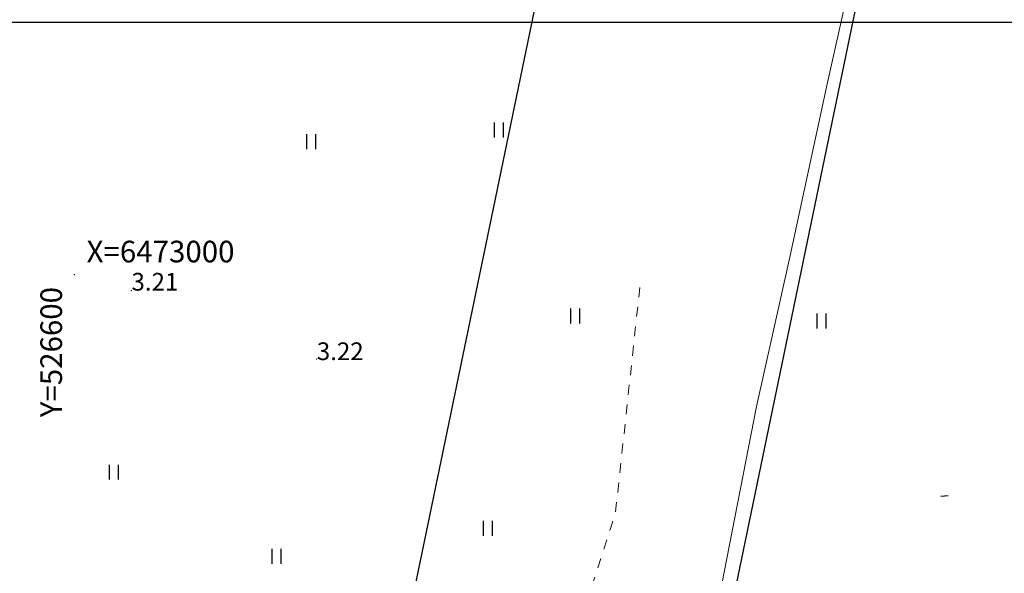
# Model space of a CAD drawing. Units: metres. Extents: x 525840 to 526898, y 6472297 to 6473659.
# Drawn here: x 526597 to 526647, y 6472985 to 6473013 of the extents above; entities that cross this region are included whole.
import ezdxf
from ezdxf.enums import TextEntityAlignment as Align

# ---------------------------------------------------------------- set-up
doc = ezdxf.new("R2010")
doc.units = ezdxf.units.M
doc.header["$MEASUREMENT"] = 0
doc.linetypes.add('KRUUSKILL', pattern=[2, 1, -1])
doc.layers.add('Korgused', color=8, linetype='Continuous', lineweight=0)
doc.layers.add('Korgused_punktid', color=8, linetype='Continuous', lineweight=0)
for name, color, linetype in [('MPKAABEL', 250, 'Continuous'), ('PIIR', 30, 'Continuous'), ('TEE', 250, 'Continuous'), ('Vaated', 150, 'Continuous'), ('VORK', 7, 'Continuous')]:
    doc.layers.add(name, color=color, linetype=linetype)
doc.styles.add('Style-ENGINEERING', font='ENGINEERING.shx')
doc.linetypes.add('MP_KBL', pattern='A,8,-2,[138,mkm.shx,S=1,R=0,X=0,Y=0],6,[138,mkm.shx,S=1,R=180,X=0,Y=0],-2', length=18)

# ---------------------------------------------------------------- blocks, each defined once
blk = doc.blocks.new('VKORIS-flat-35')
at = {"color": 0, "linetype": 'Continuous'}
for p, q in [((-0.012, 0), (0.012, 0)), ((0, 0.012), (0, -0.012))]:
    blk.add_line(p, q, dxfattribs=at)
blk = doc.blocks.new('HEIN-flat-40')
at = {"color": 0, "linetype": 'Continuous'}
for p, q in [((-0.228, 0.381), (-0.228, -0.381)), ((0.228, 0.381), (0.228, -0.381))]:
    blk.add_line(p, q, dxfattribs=at)
blk = doc.blocks.new('HEIN-flat-42')
at = {"color": 0, "linetype": 'Continuous'}
for p, q in [((-0.228, 0.381), (-0.228, -0.381)), ((0.228, 0.381), (0.228, -0.381))]:
    blk.add_line(p, q, dxfattribs=at)
blk = doc.blocks.new('HEIN-flat-43')
at = {"color": 0, "linetype": 'Continuous'}
for p, q in [((-0.228, 0.381), (-0.228, -0.381)), ((0.228, 0.381), (0.228, -0.381))]:
    blk.add_line(p, q, dxfattribs=at)
blk = doc.blocks.new('HEIN-flat-44')
at = {"color": 0, "linetype": 'Continuous'}
for p, q in [((-0.228, 0.381), (-0.228, -0.381)), ((0.228, 0.381), (0.228, -0.381))]:
    blk.add_line(p, q, dxfattribs=at)
blk = doc.blocks.new('HEIN-flat-45')
at = {"color": 0, "linetype": 'Continuous'}
for p, q in [((-0.228, 0.381), (-0.228, -0.381)), ((0.228, 0.381), (0.228, -0.381))]:
    blk.add_line(p, q, dxfattribs=at)
blk = doc.blocks.new('HEIN-flat-382')
at = {"color": 0, "linetype": 'Continuous'}
for p, q in [((-0.228, 0.381), (-0.228, -0.381)), ((0.228, 0.381), (0.228, -0.381))]:
    blk.add_line(p, q, dxfattribs=at)
blk = doc.blocks.new('HEIN-flat-384')
at = {"color": 0, "linetype": 'Continuous'}
for p, q in [((-0.228, 0.381), (-0.228, -0.381)), ((0.228, 0.381), (0.228, -0.381))]:
    blk.add_line(p, q, dxfattribs=at)

msp = doc.modelspace()

# ---------------------------------------------------------------- linework, layer by layer
at = {"linetype": 'ByBlock', "lineweight": -2}
msp.add_line((526644.443, 6472988.734), (526644.084, 6472988.711), dxfattribs=at)
at = {"layer": 'Korgused_punktid', "ltscale": 0.5}
for p in [(526602.907, 6472999.187), (526612.331, 6472995.706)]:
    msp.add_point(p, dxfattribs=at)
at = {"layer": 'MPKAABEL', "color": 250, "linetype": 'MP_KBL', "lineweight": 0, "ltscale": 0.5, "flags": 128}
msp.add_lwpolyline([(526634.726, 6472960.919), (526634.495, 6472960.686), (526633.89, 6472960.764), (526633.011, 6472961.205), (526630.853, 6472962.262), (526629.838, 6472962.744), (526629.202, 6472963.119), (526628.87, 6472963.755), (526628.802, 6472964.562), (526629.42, 6472966.764), (526631.011, 6472974.57), (526632.924, 6472984.16), (526634.708, 6472993.288), (526636.366, 6473000.73), (526638.31, 6473009.781), (526640.347, 6473018.869), (526641.867, 6473026.264), (526641.911, 6473027.793), (526641.812, 6473029.316), (526641.434, 6473031.747), (526641.301, 6473033.356), (526641.471, 6473033.811), (526641.975, 6473033.997), (526642.789, 6473034.058), (526643.377, 6473033.96)], dxfattribs=at)
at = {"layer": 'PIIR'}
msp.add_lwpolyline([(526640.62, 6473096.67), (526613.76, 6472966.92), (526575.25, 6472968.75), (526547.49, 6472974.88), (526521.13, 6472983.62), (526351.25, 6473077.03)], dxfattribs=at)
msp.add_lwpolyline([(526629.53, 6472964.17), (526643.57, 6473032.01), (526722.08, 6473048.58), (526743.77, 6472995.88), (526705.48, 6472984.59), (526639.21, 6472960.52)], close=True, dxfattribs=at)
at = {"layer": 'TEE', "linetype": 'KRUUSKILL', "lineweight": 0, "ltscale": 0.5}
msp.add_lwpolyline([(526620.563, 6472972.034), (526625.124, 6472980.306), (526627.533, 6472987.92), (526628.804, 6472999.701)], dxfattribs=at)
at = {"layer": 'Vaated', "flags": 128}
msp.add_lwpolyline([(526531.462, 6473012.859), (526726.462, 6473012.859), (526726.462, 6472890.359), (526641.462, 6472890.359), (526641.462, 6472930.666), (526531.462, 6472930.666), (526531.462, 6473012.859)], dxfattribs=at)

# ---------------------------------------------------------------- block references
at = {"layer": 'TEE'}
for name, p in [('HEIN-flat-384', (526621.59, 6473007.367)), ('HEIN-flat-44', (526612.037, 6473006.768)), ('VKORIS-flat-35', (526600, 6473000, 2.681)), ('HEIN-flat-45', (526625.465, 6472997.898)), ('HEIN-flat-40', (526638, 6472997.639)), ('HEIN-flat-382', (526602.004, 6472989.945)), ('HEIN-flat-42', (526621.03, 6472987.082)), ('HEIN-flat-43', (526610.27, 6472985.654))]:
    msp.add_blockref(name, p, dxfattribs=at)

# ---------------------------------------------------------------- texts
at = {"layer": 'Korgused', "ltscale": 0.5}
for s, p in [('3.21', (526602.907, 6472999.187)), ('3.22', (526612.335, 6472995.65))]:
    msp.add_text(s, height=0.9, dxfattribs=at).set_placement(p)
at = {"layer": 'VORK', "linetype": 'Continuous', "lineweight": 0, "style": 'Style-ENGINEERING'}
msp.add_text('X=6473000', height=1.1, dxfattribs=at).set_placement((526600.625, 6473000.625))
msp.add_text('Y=526600', height=1.1, rotation=90, dxfattribs=at).set_placement((526599.375, 6472999.371), align=Align.RIGHT)

doc.saveas('drawing.dxf')
